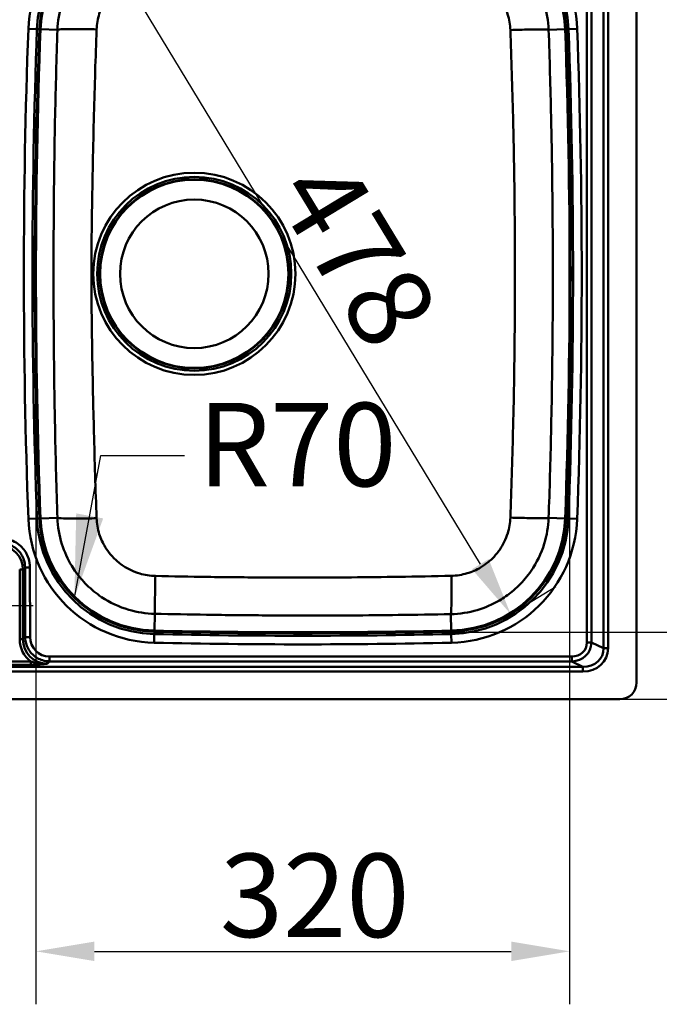
# Paper-space layout 'DT_5' of a CAD drawing. Units: millimetres. Extents: x 0 to 2100, y 0 to 2970.
# Drawn here: x 1191 to 1574, y 1292 to 1882 of the extents above; entities that cross this region are included whole.
import ezdxf

# ---------------------------------------------------------------- set-up
doc = ezdxf.new("R2010")
doc.units = ezdxf.units.MM
doc.header["$LTSCALE"] = 10
for name, color, linetype, lineweight in [('Center Mark(ISO)', 7, 'Continuous', 25), ('Dimensions(ISO)', 7, 'Continuous', 25), ('Symbols(ISO)', 7, 'Continuous', 25), ('Visible Edges(ISO)', 7, 'Continuous', 50), ('Visible Tangent Edges(ISO)', 7, 'Continuous', 50)]:
    doc.layers.add(name, color=color, linetype=linetype, lineweight=lineweight)
doc.styles.add('Text__5.0mm', font='arial.ttf', dxfattribs={"width": 0.9})
doc.dimstyles.new('KS-Marketing', dxfattribs={"dimscale": 10, "dimtxt": 5, "dimasz": 3.5, "dimexe": 3.175, "dimexo": 0, "dimgap": 0.8, "dimtad": 1, "dimdec": 1, "dimrnd": 1e-08, "dimtxsty": 'Text__5.0mm', "dimcen": 0.09, "dimdle": 10, "dimclrd": 7, "dimclre": 7, "dimclrt": 7, "dimadec": 0, "dimazin": 2, "dimtfac": 0.7, "dimtdec": 4, "dimtmove": 0, "dimatfit": 3, "dimfxl": 1, "dimtolj": 1, "dimlwd": 25, "dimlwe": 25, "dimarcsym": 0})
doc.dimstyles.new('KS-Marketing$7', dxfattribs={"dimscale": 10, "dimtxt": 5, "dimasz": 5, "dimexe": 3.175, "dimexo": 0, "dimgap": 0.8, "dimtad": 1, "dimdec": 1, "dimrnd": 1e-08, "dimtxsty": 'Text__5.0mm', "dimcen": 0.09, "dimdle": 10, "dimclrd": 7, "dimclre": 7, "dimclrt": 7, "dimadec": 0, "dimazin": 2, "dimtfac": 0.7, "dimtdec": 4, "dimtmove": 0, "dimatfit": 3, "dimfxl": 1, "dimtolj": 1, "dimlwd": 25, "dimlwe": 25, "dimarcsym": 0})

# ---------------------------------------------------------------- blocks, each defined once
blk = doc.blocks.new('*D4')
at = {"layer": 'Defpoints', "color": 0, "linetype": 'Continuous', "transparency": 16777216}
for p in [(1360.14, 1944.58), (1682.38, 1944.58), (1360.14, 1514.84)]:
    blk.add_point(p, dxfattribs=at)
at = {"layer": 'Dimensions(ISO)', "color": 7, "linetype": 'Continuous', "lineweight": 25, "transparency": 16777216}
for p, q in [((1360.14, 1944.58), (1714.13, 1944.58)), ((1682.38, 1549.84), (1682.38, 1909.58)), ((1360.14, 1514.84), (1714.13, 1514.84))]:
    blk.add_line(p, q, dxfattribs=at)
at = {"layer": 'Dimensions(ISO)', "color": 7, "linetype": 'Continuous', "transparency": 16777216}
for points in [[(1676.55, 1909.58), (1688.22, 1909.58), (1682.38, 1944.58)], [(1676.55, 1549.84), (1688.22, 1549.84), (1682.38, 1514.84)]]:
    blk.add_solid(points, dxfattribs=at)
at = {"layer": 'Dimensions(ISO)', "color": 7, "linetype": 'Continuous', "lineweight": 25, "transparency": 16777216, "insert": (1648.84, 1679.15), "char_height": 50, "attachment_point": 4, "rotation": 90, "style": 'Text__5.0mm'}
blk.add_mtext('\\A1;430', dxfattribs=at)
blk = doc.blocks.new('*D5')
at = {"layer": 'Defpoints', "color": 0, "linetype": 'Continuous', "transparency": 16777216}
for p in [(1200.27, 1729.71), (1520, 1729.71), (1520, 1323.61)]:
    blk.add_point(p, dxfattribs=at)
at = {"layer": 'Dimensions(ISO)', "color": 7, "linetype": 'Continuous', "lineweight": 25, "transparency": 16777216}
for p, q in [((1200.27, 1729.71), (1200.27, 1291.86)), ((1520, 1729.71), (1520, 1291.86)), ((1235.27, 1323.61), (1485, 1323.61))]:
    blk.add_line(p, q, dxfattribs=at)
at = {"layer": 'Dimensions(ISO)', "color": 7, "linetype": 'Continuous', "transparency": 16777216}
for points in [[(1235.27, 1329.45), (1235.27, 1317.78), (1200.27, 1323.61)], [(1485, 1329.45), (1485, 1317.78), (1520, 1323.61)]]:
    blk.add_solid(points, dxfattribs=at)
at = {"layer": 'Dimensions(ISO)', "color": 7, "linetype": 'Continuous', "lineweight": 25, "transparency": 16777216, "insert": (1310.5, 1357.16), "char_height": 50, "attachment_point": 4, "style": 'Text__5.0mm'}
blk.add_mtext('\\A1;320', dxfattribs=at)
blk = doc.blocks.new('*D7')
at = {"layer": 'Defpoints', "color": 0, "linetype": 'Continuous', "transparency": 16777216}
for p in [(1236.22, 1934.02), (1484.06, 1525.4), (1484.66, 1525.77)]:
    blk.add_point(p, dxfattribs=at)
at = {"layer": 'Dimensions(ISO)', "color": 7, "linetype": 'Continuous', "lineweight": 25, "transparency": 16777216}
for p, q in [((1236.22, 1934.02), (1263.96, 1950.85)), ((1254.97, 1904.46), (1466.51, 1555.69)), ((1484.06, 1525.4), (1511.81, 1542.23))]:
    blk.add_line(p, q, dxfattribs=at)
at = {"layer": 'Dimensions(ISO)', "color": 7, "linetype": 'Continuous', "transparency": 16777216}
for points in [[(1259.95, 1907.48), (1249.98, 1901.43), (1236.82, 1934.38)], [(1471.5, 1558.72), (1461.52, 1552.67), (1484.66, 1525.77)]]:
    blk.add_solid(points, dxfattribs=at)
at = {"layer": 'Dimensions(ISO)', "color": 7, "linetype": 'Continuous', "lineweight": 25, "transparency": 16777216, "insert": (1363.13, 1790.78), "char_height": 50, "attachment_point": 4, "rotation": 301.23866, "style": 'Text__5.0mm'}
blk.add_mtext('\\A1;478', dxfattribs=at)
blk = doc.blocks.new('*D9')
at = {"layer": 'Defpoints', "color": 0, "linetype": 'Continuous', "transparency": 16777216}
for p in [(1550.14, 1984.71), (1550.14, 1474.71), (1794.74, 1474.71)]:
    blk.add_point(p, dxfattribs=at)
at = {"layer": 'Dimensions(ISO)', "color": 7, "linetype": 'Continuous', "lineweight": 25, "transparency": 16777216}
for p, q in [((1550.14, 1984.71), (1826.49, 1984.71)), ((1794.74, 1949.71), (1794.74, 1509.71)), ((1550.14, 1474.71), (1826.49, 1474.71))]:
    blk.add_line(p, q, dxfattribs=at)
at = {"layer": 'Dimensions(ISO)', "color": 7, "linetype": 'Continuous', "transparency": 16777216}
for points in [[(1788.91, 1949.71), (1800.58, 1949.71), (1794.74, 1984.71)], [(1788.91, 1509.71), (1800.58, 1509.71), (1794.74, 1474.71)]]:
    blk.add_solid(points, dxfattribs=at)
at = {"layer": 'Dimensions(ISO)', "color": 7, "linetype": 'Continuous', "lineweight": 25, "transparency": 16777216, "insert": (1761.21, 1680.08), "char_height": 50, "attachment_point": 4, "rotation": 90, "style": 'Text__5.0mm'}
blk.add_mtext('\\A1;510', dxfattribs=at)

psp = doc.layouts.new('DT_5')

# ---------------------------------------------------------------- linework, layer by layer
at = {"layer": 'Center Mark(ISO)', "linetype": 'Continuous'}
psp.add_line((1198.637, 1530.711), (1113.637, 1530.711), dxfattribs=at)
at = {"layer": 'Visible Edges(ISO)'}
for p, q in [((1560.137, 1974.711), (1560.137, 1484.711)), ((1550.137, 1474.711), (410.137, 1474.711))]:
    psp.add_line(p, q, dxfattribs=at)
psp.add_circle((1295.137, 1729.711), 44.5, dxfattribs=at)
for centre, radius, start, end in [((1272.777, 1873.74), 70.5, 91.273732, 177.899721), ((1447.496, 1873.74), 70.5, 2.100279, 88.726268), ((5200.137, 1729.711), 4000.5, 177.899721, 182.100279), ((-2479.863, 1729.711), 4000.5, 357.899721, 2.100279), ((1272.777, 1585.682), 70.5, 182.100279, 268.726268), ((1447.496, 1585.682), 70.5, 271.273732, 357.899721), ((1360.137, 5514.711), 4000.5, 268.726268, 271.273732), ((1550.137, 1484.711), 10, 270, 0)]:
    psp.add_arc(centre, radius, start, end, dxfattribs=at)
at = {"layer": 'Visible Tangent Edges(ISO)'}
for p, q in [((1540.329, 1954.16), (1540.329, 1505.262)), ((1543.048, 1505.262), (1543.048, 1954.16)), ((1530.366, 1950.715), (1530.366, 1508.706)), ((1533.084, 1508.706), (1533.084, 1950.715)), ((1200.891, 1876.376), (1195.723, 1876.565)), ((1200.891, 1876.376), (1202.324, 1876.323)), ((1202.324, 1876.323), (1202.956, 1876.3)), ((1202.956, 1876.3), (1213.137, 1875.927)), ((1517.317, 1876.3), (1507.434, 1875.938)), ((1517.317, 1876.3), (1517.949, 1876.323)), ((1517.949, 1876.323), (1519.382, 1876.376)), ((1519.382, 1876.376), (1524.55, 1876.565)), ((1200.891, 1583.045), (1195.723, 1582.856)), ((1202.324, 1583.098), (1200.891, 1583.045)), ((1202.324, 1583.098), (1202.956, 1583.121)), ((1202.956, 1583.121), (1213.137, 1583.495)), ((1517.317, 1583.121), (1507.434, 1583.484)), ((1517.317, 1583.121), (1517.949, 1583.098)), ((1517.949, 1583.098), (1519.382, 1583.045)), ((1519.382, 1583.045), (1524.55, 1582.856)), ((1190.531, 1552.428), (1190.531, 1510.712)), ((1192.484, 1552.414), (1193.72, 1553.653)), ((1192.484, 1510.698), (1192.484, 1552.414)), ((1193.72, 1553.653), (1196.649, 1553.659)), ((1193.72, 1553.653), (1193.801, 1512.018)), ((1196.73, 1512.023), (1196.649, 1553.659)), ((1271.224, 1515.831), (1271.448, 1525.926)), ((1449.05, 1515.831), (1448.83, 1525.724)), ((1193.801, 1512.018), (1192.484, 1510.698)), ((1193.801, 1512.018), (1196.73, 1512.023)), ((1271.178, 1513.766), (1271.063, 1508.596)), ((1271.21, 1515.199), (1271.178, 1513.766)), ((1271.224, 1515.831), (1271.21, 1515.199)), ((1449.05, 1515.831), (1449.064, 1515.199)), ((1449.064, 1515.199), (1449.095, 1513.766)), ((1449.095, 1513.766), (1449.21, 1508.596)), ((1533.084, 1508.706), (1530.366, 1508.706)), ((1540.329, 1505.262), (1533.084, 1508.706)), ((1543.048, 1505.262), (1540.329, 1505.262)), ((1521.343, 1500.331), (1208.445, 1500.331)), ((1208.445, 1497.402), (1208.445, 1500.331)), ((1521.343, 1497.402), (1521.343, 1500.331)), ((1528.011, 1494.232), (426.728, 1494.232)), ((1197.238, 1497.297), (1115.035, 1497.297)), ((1115.035, 1495.362), (1197.238, 1495.362)), ((1197.238, 1495.362), (1197.238, 1497.297)), ((1207.096, 1496.05), (1208.445, 1497.402)), ((1208.445, 1497.402), (1521.343, 1497.402)), ((1521.343, 1497.402), (1528.011, 1494.232)), ((1528.011, 1491.303), (1528.011, 1494.232)), ((426.728, 1491.303), (1528.011, 1491.303))]:
    psp.add_line(p, q, dxfattribs=at)
for radius in [60.589, 58.134, 56.769, 56.395]:
    psp.add_circle((1295.137, 1729.711), radius, dxfattribs=at)
for centre, radius, start, end in [((1272.777, 1873.74), 77.105, 91.273732, 177.899721), ((1447.496, 1873.74), 77.105, 2.100279, 88.726268), ((1272.777, 1873.74), 71.934, 91.273732, 177.899721), ((1272.777, 1873.74), 69.868, 91.273732, 177.899721), ((1447.496, 1873.74), 69.868, 2.100279, 88.726268), ((1447.496, 1873.74), 71.934, 2.100279, 88.726268), ((5200.137, 1729.711), 4007.105, 177.899721, 182.100279), ((5200.137, 1729.711), 4001.934, 177.899721, 182.100279), ((5200.137, 1729.711), 3999.868, 177.899721, 182.100279), ((-2479.863, 1729.711), 3999.868, 357.899721, 2.100279), ((-2479.863, 1729.711), 4001.934, 357.899721, 2.100279), ((-2479.863, 1729.711), 4007.105, 357.899721, 2.100279), ((1272.777, 1585.682), 77.105, 182.100279, 268.726268), ((1272.777, 1585.682), 71.934, 182.100279, 268.726268), ((1272.777, 1585.682), 69.868, 182.100279, 268.726268), ((1447.496, 1585.682), 69.868, 271.273732, 357.899721), ((1447.496, 1585.682), 71.934, 271.273732, 357.899721), ((1447.496, 1585.682), 77.105, 271.273732, 357.899721), ((1360.137, 5514.711), 4001.934, 268.726268, 271.273732), ((1360.137, 5514.711), 3999.868, 268.726268, 271.273732), ((1360.137, 5514.711), 4007.105, 268.726268, 271.273732)]:
    psp.add_arc(centre, radius, start, end, dxfattribs=at)
for centre, major_axis, ratio, start_param, end_param in [((1177.216, 1551.761), (10.744, 11.252), 0.9641137, 5.4991978, 7.0212848), ((1190.531, 1552.411), (2, 0), 0.0087265, 0.2181742, 1.5707963), ((1209.02, 1512.622), (-8.883, -8.9), 0.954284, 5.5221418, 7.0442288), ((1190.531, 1510.695), (2, 0), 0.0087265, 0.2181742, 1.5707963), ((1207.944, 1511.562), (-12.368, -12.869), 0.952403, 5.5023074, 6.4108902), ((1207.944, 1511.544), (-11.068, -11.472), 0.9409722, 5.5041287, 7.0262157), ((1520.435, 1509.549), (9.148, -4.349), 0.8885497, 5.2036882, 6.6828851), ((1520.435, 1509.549), (11.555, -5.494), 0.937902, 5.2036882, 6.6828851), ((1526.497, 1506.667), (15.246, -7.248), 0.8885497, 5.2036882, 6.6828851), ((1526.497, 1506.667), (12.839, -6.104), 0.8441317, 5.2036882, 6.6828851)]:
    psp.add_ellipse(centre, major_axis=major_axis, ratio=ratio, start_param=start_param, end_param=end_param, dxfattribs=at)
for points, knots in [([(1213.137, 1875.927), (1213.318, 1881.161), (1214.204, 1886.433), (1217.539, 1897.225), (1220.178, 1902.678), (1225.736, 1910.762), (1228.16, 1913.654), (1232.16, 1917.606), (1233.561, 1918.866), (1237.359, 1921.967), (1239.849, 1923.704), (1246.611, 1927.692), (1251.022, 1929.618), (1260.773, 1932.538), (1266.137, 1933.379), (1271.448, 1933.496)], [0, 0, 0, 0, 0.9419569, 0.9419569, 2.0184792, 2.0184792, 2.6913056, 2.6913056, 3.0277188, 3.0277188, 3.5659799, 3.5659799, 4.4271976, 4.4271976, 5.3826111, 5.3826111, 5.3826111, 5.3826111]), ([(1448.83, 1933.697), (1454.087, 1933.588), (1459.393, 1932.772), (1470.273, 1929.574), (1475.789, 1926.999), (1483.991, 1921.523), (1486.936, 1919.12), (1490.954, 1915.162), (1492.237, 1913.773), (1495.4, 1910.005), (1497.177, 1907.529), (1501.272, 1900.796), (1503.266, 1896.393), (1506.329, 1886.643), (1507.246, 1881.269), (1507.434, 1875.938)], [0, 0, 0, 0, 0.9483912, 0.9483912, 2.0322669, 2.0322669, 2.7096893, 2.7096893, 3.0484004, 3.0484004, 3.5903383, 3.5903383, 4.4574388, 4.4574388, 5.4193785, 5.4193785, 5.4193785, 5.4193785]), ([(1271.82, 1910.806), (1268.614, 1910.733), (1265.376, 1910.226), (1259.49, 1908.467), (1256.828, 1907.308), (1252.745, 1904.908), (1251.241, 1903.864), (1248.948, 1901.999), (1248.102, 1901.241), (1245.686, 1898.866), (1244.222, 1897.127), (1240.863, 1892.27), (1239.268, 1888.995), (1237.248, 1882.517), (1236.71, 1879.354), (1236.596, 1876.216)], [-5.3826111, -5.3826111, -5.3826111, -5.3826111, -4.4271976, -4.4271976, -3.5659799, -3.5659799, -3.0277188, -3.0277188, -2.6913056, -2.6913056, -2.0184792, -2.0184792, -0.9419569, -0.9419569, 0, 0, 0, 0]), ([(1484.503, 1875.828), (1484.384, 1879.042), (1483.827, 1882.283), (1481.97, 1888.166), (1480.764, 1890.823), (1478.288, 1894.889), (1477.214, 1896.384), (1475.303, 1898.66), (1474.528, 1899.499), (1472.101, 1901.89), (1470.322, 1903.342), (1465.371, 1906.653), (1462.042, 1908.211), (1455.479, 1910.15), (1452.28, 1910.647), (1449.111, 1910.718)], [-5.4193785, -5.4193785, -5.4193785, -5.4193785, -4.4574388, -4.4574388, -3.5903383, -3.5903383, -3.0484004, -3.0484004, -2.7096893, -2.7096893, -2.0322669, -2.0322669, -0.9483912, -0.9483912, 0, 0, 0, 0]), ([(1213.137, 1583.495), (1212.561, 1600.767), (1212.096, 1618.05), (1211.418, 1650.933), (1211.185, 1666.531), (1210.939, 1691.892), (1210.876, 1701.65), (1210.82, 1717.51), (1210.809, 1723.61), (1210.809, 1741.912), (1210.851, 1754.112), (1211.083, 1785.822), (1211.349, 1805.322), (1212.109, 1841.858), (1212.569, 1858.897), (1213.137, 1875.927)], [-29.0677362, -29.0677362, -29.0677362, -29.0677362, -23.908213, -23.908213, -19.2573752, -19.2573752, -16.3506016, -16.3506016, -14.5338681, -14.5338681, -10.9004011, -10.9004011, -5.0868538, -5.0868538, 0, 0, 0, 0]), ([(1236.596, 1876.216), (1235.982, 1859.268), (1235.462, 1842.304), (1234.517, 1805.868), (1234.101, 1786.389), (1233.621, 1754.456), (1233.494, 1742.091), (1233.494, 1723.521), (1233.525, 1717.331), (1233.668, 1701.279), (1233.814, 1691.442), (1234.261, 1665.976), (1234.601, 1650.397), (1235.447, 1617.602), (1235.973, 1600.395), (1236.596, 1583.206)], [0, 0, 0, 0, 5.0868538, 5.0868538, 10.9004011, 10.9004011, 14.5338681, 14.5338681, 16.3506016, 16.3506016, 19.2573752, 19.2573752, 23.908213, 23.908213, 29.0677362, 29.0677362, 29.0677362, 29.0677362]), ([(1484.503, 1583.594), (1485.133, 1600.591), (1485.658, 1617.607), (1486.555, 1654.113), (1486.892, 1673.608), (1487.198, 1705.312), (1487.257, 1717.511), (1487.257, 1735.81), (1487.242, 1741.91), (1487.165, 1757.767), (1487.08, 1767.524), (1486.764, 1792.879), (1486.474, 1808.472), (1485.673, 1841.328), (1485.142, 1858.588), (1484.503, 1875.828)], [0, 0, 0, 0, 5.0872366, 5.0872366, 10.9012212, 10.9012212, 14.5349616, 14.5349616, 16.3518318, 16.3518318, 19.2588241, 19.2588241, 23.9100118, 23.9100118, 29.0699232, 29.0699232, 29.0699232, 29.0699232]), ([(1507.434, 1875.938), (1508.032, 1858.653), (1508.521, 1841.358), (1509.248, 1808.463), (1509.506, 1792.862), (1509.787, 1767.507), (1509.862, 1757.753), (1509.929, 1741.903), (1509.942, 1735.807), (1509.942, 1717.518), (1509.891, 1705.325), (1509.621, 1673.628), (1509.321, 1654.126), (1508.507, 1617.576), (1508.023, 1600.525), (1507.434, 1583.484)], [-29.0699232, -29.0699232, -29.0699232, -29.0699232, -23.9100118, -23.9100118, -19.2588241, -19.2588241, -16.3518318, -16.3518318, -14.5349616, -14.5349616, -10.9012212, -10.9012212, -5.0872366, -5.0872366, 0, 0, 0, 0]), ([(1271.448, 1525.926), (1266.211, 1526.041), (1260.924, 1526.859), (1250.075, 1530.063), (1244.597, 1532.63), (1236.433, 1538.095), (1233.493, 1540.498), (1229.493, 1544.45), (1228.225, 1545.827), (1225.085, 1549.576), (1223.32, 1552.04), (1219.25, 1558.748), (1217.267, 1563.138), (1214.229, 1572.837), (1213.321, 1578.186), (1213.137, 1583.495)], [0, 0, 0, 0, 0.9419569, 0.9419569, 2.018479, 2.018479, 2.6913054, 2.6913054, 3.0277186, 3.0277186, 3.5659796, 3.5659796, 4.4271974, 4.4271974, 5.3826108, 5.3826108, 5.3826108, 5.3826108]), ([(1236.596, 1583.206), (1236.712, 1580.022), (1237.264, 1576.814), (1239.103, 1570.992), (1240.302, 1568.355), (1242.762, 1564.326), (1243.829, 1562.845), (1245.725, 1560.592), (1246.491, 1559.764), (1248.907, 1557.388), (1250.682, 1555.943), (1255.612, 1552.656), (1258.919, 1551.111), (1265.468, 1549.181), (1268.659, 1548.687), (1271.82, 1548.615)], [-5.3826108, -5.3826108, -5.3826108, -5.3826108, -4.4271974, -4.4271974, -3.5659796, -3.5659796, -3.0277186, -3.0277186, -2.6913054, -2.6913054, -2.018479, -2.018479, -0.9419569, -0.9419569, 0, 0, 0, 0]), ([(1507.434, 1583.484), (1507.248, 1578.228), (1506.355, 1572.93), (1502.992, 1562.082), (1500.34, 1556.616), (1494.745, 1548.496), (1492.293, 1545.579), (1488.276, 1541.62), (1486.872, 1540.362), (1483.061, 1537.257), (1480.559, 1535.517), (1473.761, 1531.518), (1469.324, 1529.588), (1459.545, 1526.673), (1454.163, 1525.835), (1448.83, 1525.724)], [0, 0, 0, 0, 0.9483912, 0.9483912, 2.0322669, 2.0322669, 2.7096893, 2.7096893, 3.0484004, 3.0484004, 3.5903383, 3.5903383, 4.4574388, 4.4574388, 5.4193785, 5.4193785, 5.4193785, 5.4193785]), ([(1449.111, 1548.703), (1452.325, 1548.775), (1455.571, 1549.286), (1461.47, 1551.053), (1464.147, 1552.221), (1468.25, 1554.639), (1469.761, 1555.691), (1472.062, 1557.568), (1472.91, 1558.328), (1475.337, 1560.72), (1476.818, 1562.482), (1480.2, 1567.385), (1481.804, 1570.684), (1483.843, 1577.23), (1484.386, 1580.425), (1484.503, 1583.594)], [-5.4193785, -5.4193785, -5.4193785, -5.4193785, -4.4574388, -4.4574388, -3.5903383, -3.5903383, -3.0484004, -3.0484004, -2.7096893, -2.7096893, -2.0322669, -2.0322669, -0.9483912, -0.9483912, 0, 0, 0, 0]), ([(1196.649, 1553.659), (1196.646, 1555.546), (1196.349, 1557.419), (1194.957, 1561.704), (1193.574, 1564.01), (1189.758, 1567.957), (1187.238, 1569.509), (1182.741, 1570.92), (1180.915, 1571.198), (1179.076, 1571.198)], [-0.7610435, -0.7610435, -0.7610435, -0.7610435, -0.4536003, -0.4536003, -0.016975, -0.016975, 0.4613987, 0.4613987, 0.7610434, 0.7610434, 0.7610434, 0.7610434]), ([(1179.076, 1568.269), (1180.622, 1568.283), (1182.156, 1568.063), (1185.926, 1566.909), (1188.033, 1565.624), (1191.212, 1562.334), (1192.358, 1560.405), (1193.496, 1556.812), (1193.731, 1555.24), (1193.72, 1553.653)], [-0.7610434, -0.7610434, -0.7610434, -0.7610434, -0.4613987, -0.4613987, 0.016975, 0.016975, 0.4536003, 0.4536003, 0.7610435, 0.7610435, 0.7610435, 0.7610435]), ([(1271.82, 1548.615), (1282.174, 1548.382), (1292.532, 1548.191), (1314.727, 1547.874), (1326.564, 1547.762), (1345.791, 1547.668), (1353.185, 1547.653), (1364.27, 1547.663), (1367.965, 1547.671), (1377.569, 1547.706), (1383.477, 1547.74), (1398.833, 1547.864), (1408.277, 1547.973), (1428.188, 1548.271), (1438.653, 1548.467), (1449.111, 1548.703)], [0, 0, 0, 0, 3.0859653, 3.0859653, 6.6127827, 6.6127827, 8.8170436, 8.8170436, 9.919174, 9.919174, 11.6825827, 11.6825827, 14.5040367, 14.5040367, 17.6340872, 17.6340872, 17.6340872, 17.6340872]), ([(1448.83, 1525.724), (1438.341, 1525.515), (1427.85, 1525.346), (1407.899, 1525.1), (1398.439, 1525.015), (1383.065, 1524.929), (1377.152, 1524.909), (1367.542, 1524.896), (1363.846, 1524.895), (1352.758, 1524.909), (1345.365, 1524.937), (1326.145, 1525.061), (1314.317, 1525.186), (1292.142, 1525.511), (1281.794, 1525.7), (1271.448, 1525.926)], [-17.6340872, -17.6340872, -17.6340872, -17.6340872, -14.5040367, -14.5040367, -11.6825827, -11.6825827, -9.919174, -9.919174, -8.8170436, -8.8170436, -6.6127827, -6.6127827, -3.0859653, -3.0859653, 0, 0, 0, 0]), ([(1193.801, 1512.018), (1193.817, 1510.499), (1194.064, 1508.989), (1195.272, 1505.262), (1196.58, 1503.168), (1199.96, 1499.917), (1201.992, 1498.726), (1205.567, 1497.635), (1207.002, 1497.415), (1208.445, 1497.402)], [-0.7610435, -0.7610435, -0.7610435, -0.7610435, -0.4613988, -0.4613988, 0.0180328, 0.0180328, 0.4764249, 0.4764249, 0.7610435, 0.7610435, 0.7610435, 0.7610435]), ([(1207.096, 1496.05), (1206.273, 1496.008), (1205.446, 1496.005), (1203.822, 1496.073), (1203.023, 1496.143), (1201.149, 1496.383), (1200.088, 1496.582), (1198.439, 1496.966), (1197.826, 1497.127), (1197.238, 1497.297)], [-0.0018595, -0.0018595, -0.0018595, -0.0018595, 0.243277, 0.243277, 0.4865551, 0.4865551, 0.8284849, 0.8284849, 1.042191, 1.042191, 1.042191, 1.042191]), ([(1197.238, 1495.362), (1197.95, 1495.362), (1198.664, 1495.376), (1200.5, 1495.444), (1201.601, 1495.514), (1203.429, 1495.662), (1204.174, 1495.733), (1205.649, 1495.885), (1206.377, 1495.966), (1207.096, 1496.05)], [-1.042191, -1.042191, -1.042191, -1.042191, -0.8284849, -0.8284849, -0.4865551, -0.4865551, -0.243277, -0.243277, 0.0018595, 0.0018595, 0.0018595, 0.0018595])]:
    psp.add_open_spline(points, degree=3, knots=knots, dxfattribs=at)
for points in [[(1236.596, 1876.216), (1232.653, 1876.343), (1224.809, 1876.501), (1215.962, 1876.392), (1213.419, 1876.106), (1213.137, 1875.927)], [(1484.503, 1875.828), (1488.387, 1875.957), (1496.07, 1876.153), (1504.687, 1876.194), (1507.159, 1876.047), (1507.434, 1875.938)], [(1213.137, 1583.495), (1213.419, 1583.315), (1215.962, 1583.029), (1224.809, 1582.92), (1232.653, 1583.078), (1236.596, 1583.206)], [(1507.434, 1583.484), (1507.159, 1583.375), (1504.687, 1583.227), (1496.07, 1583.268), (1488.387, 1583.465), (1484.503, 1583.594)], [(1271.448, 1525.926), (1271.433, 1526.196), (1271.444, 1528.632), (1271.583, 1537.145), (1271.737, 1544.758), (1271.82, 1548.615)], [(1448.83, 1525.724), (1448.953, 1525.998), (1449.156, 1528.475), (1449.262, 1537.113), (1449.184, 1544.812), (1449.111, 1548.703)]]:
    psp.add_open_spline(points, degree=3, dxfattribs=at)

# ---------------------------------------------------------------- texts
at = {"layer": 'Symbols(ISO)', "color": 7, "insert": (1297.232, 1620.899), "char_height": 50, "width": 115.28201, "attachment_point": 4, "style": 'Text__5.0mm'}
psp.add_mtext('R70', dxfattribs=at)

# ---------------------------------------------------------------- dimensions: what is measured, and where the dimension line sits
at = {"layer": 'Dimensions(ISO)', "color": 7, "linetype": 'Continuous', "lineweight": 25}
for base, p1, p2, angle, override, picture, middle in [((1794.742, 1474.711), (1550.137, 1984.711), (1550.137, 1474.711), 270, {"dimgap": 0.8, "dimdec": 1, "dimtol": 0, "dimlim": 0, "dimtp": 0, "dimtm": 0, "dimtdec": 4, "dimtofl": 0, "dimatfit": 1}, '*D9', (1794.742, 1729.711)), ((1484.659, 1525.768), (1236.215, 1934.018), (1484.058, 1525.403), 121.238657, {"dimgap": 0.8, "dimdec": 0, "dimtol": 0, "dimlim": 0, "dimtp": 0, "dimtm": 0, "dimtdec": 4, "dimtofl": 0, "dimatfit": 1}, '*D7', (1360.738, 1730.075)), ((1682.383, 1944.579), (1360.137, 1514.843), (1360.137, 1944.579), 90, {"dimgap": 0.8, "dimdec": 0, "dimtol": 0, "dimlim": 0, "dimtp": 0, "dimtm": 0, "dimtdec": 4, "dimtofl": 0, "dimatfit": 1}, '*D4', (1682.383, 1729.691)), ((1520.005, 1323.613), (1200.269, 1729.711), (1520.005, 1729.711), 180, {"dimgap": 0.8, "dimdec": 0, "dimtol": 0, "dimlim": 0, "dimtp": 0, "dimtm": 0, "dimtdec": 4, "dimtofl": 0, "dimatfit": 1}, '*D5', (1360.117, 1323.613))]:
    dim = psp.add_linear_dim(base=base, p1=p1, p2=p2, angle=angle, dimstyle='KS-Marketing', override=override, dxfattribs=at)
    dim.commit()
    dim.dimension.update_dxf_attribs({"geometry": picture, "text_midpoint": middle, "dimtype": 160})

# ---------------------------------------------------------------- leaders
at = {"layer": 'Symbols(ISO)', "color": 7, "linetype": 'Continuous', "lineweight": 25, "annotation_type": 0, "has_hookline": 1, "hookline_direction": 0, "text_width": 107.374}
psp.add_leader([(1223.287, 1535.472), (1239.232, 1620.899), (1289.232, 1620.899)], dimstyle='KS-Marketing$7', override={"dimtad": 0}, dxfattribs=at)

doc.saveas('drawing.dxf')
